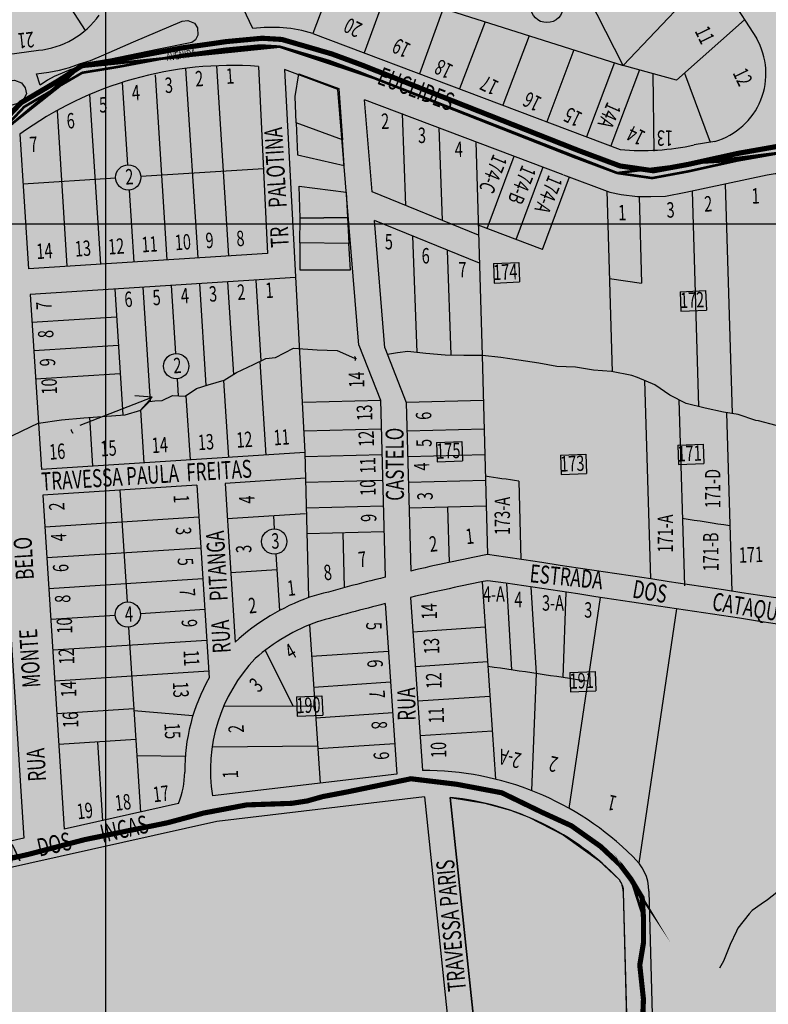
# Model space of a CAD drawing. Extents: x 523324 to 534038, y 7304621 to 7314322.
# Drawn here: x 531454 to 531746, y 7311967 to 7312350 of the extents above; entities that cross this region are included whole.
import ezdxf

# ---------------------------------------------------------------- set-up
doc = ezdxf.new("R2010")
doc.units = 0
doc.header["$LTSCALE"] = 10
doc.header["$MEASUREMENT"] = 0
doc.linetypes.add('HIDDEN', pattern=[0.375, 0.25, -0.125])
doc.linetypes.add('TRACO_13', pattern=[8, 5, -1, 1, -1])
for name, color, linetype in [('B_N_SRA_FATIMA', 232, 'CONTINUOUS'), ('B_PER_SOCORRO', 52, 'CONTINUOUS'), ('BUEIROS', 5, 'CONTINUOUS'), ('CANTEIRO_CENTRAL', 1, 'CONTINUOUS'), ('LIMITE_ZONA_DE_RUIDO2', 147, 'HIDDEN'), ('LOTES_ATUALIZADO', 251, 'CONTINUOUS'), ('LOTES_FECHADOS', 252, 'CONTINUOUS'), ('N_LOTE', 2, 'CONTINUOUS'), ('N_QUADRA', 7, 'CONTINUOUS'), ('NOMENCLATURA_RUA', 2, 'CONTINUOUS'), ('QUADRA', 251, 'CONTINUOUS'), ('quadrantes', 10, 'CONTINUOUS'), ('RIO_INTERM', 150, 'CONTINUOUS'), ('RIO_PERENE', 194, 'CONTINUOUS')]:
    doc.layers.add(name, color=color, linetype=linetype)
for name, color, linetype, true_color in [('LINHA MRP 04', 7, 'CONTINUOUS', 0xe2cc8d), ('LINHA MRP 05', 7, 'CONTINUOUS', 0x89eef5), ('LINHA MRP 08', 7, 'CONTINUOUS', 0xb3d864)]:
    doc.layers.add(name, color=color, linetype=linetype, true_color=true_color)
doc.styles.add('LDUP', font='simplex.shx', dxfattribs={"width": 0.5, "height": 8})

# ---------------------------------------------------------------- blocks, each defined once
blk = doc.blocks.new('COD030', base_point=(534543.92, 7308886.06))
at = {"layer": 'BUEIROS'}
blk.add_lwpolyline([(534543.667, 7308886.8217), (534543.7172, 7308886.8094), (534543.7669, 7308886.7635), (534543.8183, 7308886.6759), (534543.8689, 7308886.5304), (534543.8993, 7308886.3636), (534543.9168, 7308886.2148), (534543.9213, 7308886.0621), (534543.9165, 7308885.916), (534543.8989, 7308885.7627), (534543.8688, 7308885.6073), (534543.8188, 7308885.4582), (534543.7675, 7308885.3619), (534543.7174, 7308885.322), (534543.6662, 7308885.3094)], dxfattribs=at)
blk = doc.blocks.new('COD035', base_point=(534642.91, 7308382.64))
at = {"layer": 'RIO_PERENE'}
blk.add_line((534642.91, 7308382.668653), (534672.91, 7308382.668653), dxfattribs=at)
blk.add_lwpolyline([(534666.91, 7308379.668653), (534672.91, 7308382.668653), (534666.91, 7308385.668653)], dxfattribs=at)

msp = doc.modelspace()

# ---------------------------------------------------------------- hatches: boundary and pattern name
at = {"layer": 'LINHA MRP 04', "linetype": 'Continuous'}
h = msp.add_hatch(color=256, dxfattribs=at)
h.set_gradient(color1=(160, 233, 217), color2=(193, 240, 230), one_color=1, tint=0.85)
h.paths.add_polyline_path([(532124.3, 7312265.72), (532157.91, 7312320.61), (532181.72, 7312319.56), (532223.01, 7312287.35), (532256.75, 7312328.57), (532278.37, 7312361.53), (532290.43, 7312376), (532342.99, 7312346.13), (532366.95, 7312378.21), (532327.22, 7312394.24), (532308.13, 7312440.89), (532300.73, 7312472.37), (532342.42, 7312495.37), (532378.82, 7312479.52), (532354.06, 7312455.73), (532379.97, 7312418.32), (532406.84, 7312417.11), (532446.83, 7312504.88), (532445.2, 7312536.41), (532412.66, 7312560.58), (532481.25, 7312645.23), (532499.54, 7312719.11), (532468.27, 7312834.09), (532523.05, 7312876.65), (532558.8, 7312934.43), (532555.25, 7312995.35), (532530.93, 7313061.58), (532541.34, 7313088.23), (532693.71, 7313078.9), (532763.73, 7313079.74), (532853.79, 7313081.98), (532912.96, 7313100.11), (532936.68, 7313123.35), (532575.57, 7313170.88), (532271.43, 7312976.26), (532013.97, 7312957.33), (531938.39, 7312951.77), (531822.48, 7312914.88), (531743.04, 7312890.47), (531630.12, 7312857.88), (531603.23, 7312829.86), (531578.2, 7312803.32), (531398.79, 7312616.63), (531214.9, 7312412.25), (531080.44, 7312259.47), (531015.51, 7312231.92), (530970.28, 7312204.99), (531116.25, 7312032.58), (531365.7, 7312237.69), (531477.48, 7312331.92), (531555.46, 7312339.91), (531592.68, 7312327.53), (531686.92, 7312290.74), (531752.09, 7312298.87), (531923.14, 7312217.01), (532118.58, 7312223.78)])
at = {"layer": 'LINHA MRP 05'}
h = msp.add_hatch(color=256, dxfattribs=at)
h.set_gradient(color1=(201, 246, 187), color2=(201, 246, 187), centered=1, one_color=1, tint=0.85, name='CYLINDER')
h.paths.add_polyline_path([(531936.77, 7312216.41), (531933.16, 7312216.41), (531923.14, 7312217.01), (531913.07, 7312221.83), (531903.94, 7312226.2), (531889.1, 7312233.3), (531873.97, 7312240.54), (531849.39, 7312252.3), (531789.61, 7312281.18), (531777.08, 7312286.91), (531765.79, 7312293.91), (531752.09, 7312298.87), (531733.72, 7312295.62), (531719.26, 7312294.77), (531700.65, 7312292.45), (531686.92, 7312290.74), (531670.54, 7312296.83), (531609.43, 7312320.92), (531592.68, 7312327.53), (531586.02, 7312330.16), (531574.62, 7312334.37), (531559.91, 7312338.62), (531555.46, 7312339.91), (531526.29, 7312337.92), (531516.98, 7312336.59), (531510.49, 7312335.38), (531477.48, 7312331.92), (531470.18, 7312324.82), (531445.82, 7312305.6), (531427.89, 7312290.12), (531385.57, 7312254.98), (531365.7, 7312237.69), (531323.39, 7312203.09), (531286.85, 7312173.62), (531261.54, 7312152.05), (531225.25, 7312122.21), (531188.21, 7312092.57), (531176.49, 7312081.59), (531165.5, 7312073.54), (531116.25, 7312032.58), (531119.48, 7312029.37), (531123.42, 7312024.71), (531148.96, 7311999.58), (531161.36, 7311989.72), (531169.91, 7311983.95), (531185.82, 7311975.03), (531198, 7311974), (531211.88, 7311972.92), (531223.37, 7311973.68), (531239.25, 7311977.22), (531239.56, 7311978.15), (531267.01, 7311984.31), (531277.03, 7311987.24), (531297.54, 7311991.4), (531318.2, 7311996.18), (531332.54, 7311998.8), (531339.28, 7311999.15), (531360.72, 7312005), (531382.92, 7312009.47), (531399.99, 7312012.69), (531418.02, 7312016.63), (531433.37, 7312020.15), (531441.16, 7312021.95), (531457.84, 7312025.78), (531465.06, 7312027.67), (531479.59, 7312031.47), (531511.83, 7312038.03), (531525.93, 7312041.82), (531542.65, 7312044.98), (531560.23, 7312045.59), (531566.24, 7312046.52), (531572.25, 7312048.21), (531581.97, 7312050.06), (531606.6, 7312055.15), (531624.36, 7312053.02), (531641.95, 7312049.7), (531657.64, 7312042.09), (531669.05, 7312036.87), (531680.47, 7312028.79), (531688.07, 7312021.66), (531696.63, 7312008.83), (531697.11, 7312001.23), (531697.11, 7311991.25), (531695.68, 7311982.69), (531697.11, 7311969.39), (531696.63, 7311957.03), (531696.16, 7311945.15), (531696.63, 7311937.07), (531728.01, 7311923.29), (531747.89, 7311915.86), (531754.64, 7311913.31), (531762.77, 7311910.33), (531769.1, 7311907.91), (531779.45, 7311903.61), (531789.02, 7311897.16), (531800.42, 7311882.68), (531817.47, 7311861.72), (531823.15, 7311854.04), (531831.18, 7311844.24), (531864.09, 7311800.73), (531877.93, 7311782.69), (531885.87, 7311764.26), (531887.48, 7311744.94), (531914.52, 7311729.39), (531923.76, 7311750.49), (531935.64, 7311767.64), (531952.15, 7311789.66), (531963.35, 7311807.21), (531971.27, 7311825.68), (531973.91, 7311842.82), (531973.91, 7311859.97), (531976.24, 7311884.33), (531968.61, 7311899), (531959.58, 7311915.08), (531960.71, 7311926.65), (531967.31, 7311944.39), (531972.57, 7311964.74), (531979.19, 7311976.04), (531987.2, 7311993.04), (531995.03, 7312010.34), (532002.56, 7312026.55), (532004.26, 7312040.68), (532001.63, 7312048.59), (531996.55, 7312060.8), (531989.49, 7312073.59), (531979.19, 7312088.16), (531969.56, 7312100.1), (531960.32, 7312109.33), (531951.83, 7312118.7), (531969.95, 7312126.41), (531993.71, 7312136.96), (532015.67, 7312147.97), (532034.62, 7312158.07), (532056.38, 7312169.63), (532091.82, 7312173.73), (532133.89, 7312184.56), (532129.28, 7312201.54), (532118.58, 7312223.78), (532042.09, 7312221.5), (532032.46, 7312221.25), (532018.19, 7312220.31), (531994.36, 7312219.48), (531981.98, 7312219.05), (531973.54, 7312218.76), (531946.35, 7312216.19)])
at = {"layer": 'LINHA MRP 08'}
h = msp.add_hatch(color=256, dxfattribs=at)
h.set_gradient(color1=(109, 180, 208), color2=(182, 217, 231), centered=1, one_color=1, tint=0.81)
h.paths.add_polyline_path([(531887.48, 7311744.94), (531885.87, 7311764.26), (531877.93, 7311782.69), (531873.05, 7311790.46), (531864.09, 7311800.73), (531857.11, 7311809.81), (531849.08, 7311820.74), (531835.9, 7311837.46), (531831.43, 7311843.39), (531825.37, 7311851.29), (531817.59, 7311861.16), (531800.42, 7311882.68), (531789.02, 7311897.16), (531779.45, 7311903.61), (531769.1, 7311907.91), (531762.77, 7311910.33), (531754.64, 7311913.31), (531747.89, 7311915.86), (531728.01, 7311923.29), (531706.97, 7311931.15), (531696.63, 7311937.07), (531696.16, 7311945.15), (531696.63, 7311957.03), (531697.11, 7311969.39), (531695.68, 7311982.69), (531697.11, 7311991.25), (531697.11, 7312001.23), (531696.63, 7312008.83), (531692.35, 7312015.96), (531688.07, 7312021.66), (531680.47, 7312028.79), (531669.05, 7312036.87), (531657.64, 7312042.09), (531641.95, 7312049.7), (531624.36, 7312053.02), (531606.6, 7312055.15), (531581.97, 7312050.06), (531572.25, 7312048.21), (531566.24, 7312046.52), (531560.23, 7312045.59), (531542.65, 7312044.98), (531525.93, 7312041.82), (531511.83, 7312038.03), (531479.59, 7312031.47), (531465.06, 7312027.67), (531457.84, 7312025.78), (531441.16, 7312021.95), (531433.37, 7312020.15), (531418.02, 7312016.63), (531399.99, 7312012.69), (531382.92, 7312009.47), (531360.72, 7312005), (531339.28, 7311999.15), (531332.54, 7311998.8), (531318.2, 7311996.18), (531297.54, 7311991.4), (531277.03, 7311987.24), (531267.01, 7311984.31), (531239.56, 7311978.15), (531248.81, 7311979.07), (531239.56, 7311978.15), (531223.37, 7311973.68), (531211.88, 7311972.92), (531198, 7311974), (531185.82, 7311975.03), (531169.91, 7311983.95), (531161.36, 7311989.72), (531148.96, 7311999.58), (531123.42, 7312024.71), (531119.48, 7312029.37), (531116.25, 7312032.58), (531106.57, 7312044.93), (531088.88, 7312065.03), (531066.36, 7312093.16), (531045.45, 7312116.47), (531020.39, 7312147.59), (530999.96, 7312169.93), (530983.1, 7312189.84), (530970.28, 7312204.99), (530957.87, 7312197.6), (530925.75, 7312170.85), (530901.73, 7312150.84), (530875.38, 7312128.89), (530847.18, 7312101.39), (530828.45, 7312085.98), (530808.21, 7312069.04), (530774.74, 7312040.63), (530751.27, 7312021.34), (530717.42, 7311998.82), (530690.57, 7311993.3), (530673.04, 7311989.96), (530658.62, 7311988.67), (530636.78, 7311988.04), (530621.56, 7311988.19), (530579.08, 7311987.22), (530582.62, 7311908.27), (530582.84, 7311905.48), (530585.25, 7311837.12), (530587.19, 7311781.14), (530589.87, 7311708.71), (530589.23, 7311684.52), (530590.87, 7311667.52), (530596.52, 7311627.73), (530606.46, 7311627.11), (530638.06, 7311626.5), (530665.7, 7311627.67), (530683.92, 7311630.61), (530699.8, 7311632.37), (530722.14, 7311634.14), (530749.78, 7311613.57), (530788, 7311585.36), (530813.29, 7311566.55), (530836.22, 7311549.51), (530862.09, 7311530.7), (530881.49, 7311514.84), (530908.54, 7311494.86), (530924.42, 7311483.69), (530939.71, 7311471.35), (530953.23, 7311460.77), (530965.58, 7311453.72), (530977.34, 7311446.08), (530988.51, 7311436.68), (531006.15, 7311429.62), (531017.32, 7311424.92), (531030.85, 7311421.4), (531040.84, 7311418.46), (531049.67, 7311416.69), (531063.19, 7311414.34), (531076.71, 7311413.76), (531087.3, 7311414.34), (531101.05, 7311415.29), (531115.75, 7311417.64), (531126.34, 7311418.23), (531141.62, 7311424.11), (531155.74, 7311427.63), (531172.2, 7311437.04), (531181.02, 7311442.32), (531192.19, 7311450.55), (531207.48, 7311459.95), (531216.3, 7311472.88), (531225.71, 7311481.11), (531241, 7311497.57), (531249.82, 7311505.79), (531262.17, 7311515.2), (531272.16, 7311529.89), (531282.16, 7311538.12), (531306.85, 7311563.39), (531315.09, 7311575.14), (531327.43, 7311583.96), (531341.89, 7311598.62), (531362.7, 7311619.41), (531377.26, 7311640.21), (531392.87, 7311653.72), (531410.55, 7311669.32), (531425.12, 7311684.92), (531436.56, 7311699.47), (531446.96, 7311704.67), (531474.01, 7311714.03), (531492.73, 7311715.07), (531510.42, 7311717.15), (531537.47, 7311709.87), (531571.5, 7311700.13), (531620.83, 7311688.92), (531663.44, 7311677.71), (531692.66, 7311670.37), (531724.95, 7311663.2), (531763.51, 7311662.3), (531800.28, 7311667.68), (531820.01, 7311674.85), (531843.27, 7311685.37), (531860.06, 7311697.98), (531880.58, 7311722.62)])

# ---------------------------------------------------------------- linework, layer by layer
at = {"layer": 'B_N_SRA_FATIMA', "color": 20, "true_color": 0xec4904, "const_width": 2}
msp.add_lwpolyline([(531752.28, 7312301.64), (531733.89, 7312298.39), (531714.56, 7312294.11), (531701.03, 7312291.62), (531687.98, 7312293.5), (531671.82, 7312299.51), (531610.73, 7312323.59), (531593.98, 7312330.2), (531587.3, 7312332.84), (531575.81, 7312337.07), (531561.03, 7312341.35), (531556.37, 7312342.7), (531548.66, 7312343.17), (531534.62, 7312341.85), (531526.58, 7312340.7), (531517.22, 7312339.37), (531510.69, 7312338.15), (531493.14, 7312334.86), (531478.46, 7312332.45), (531469.14, 7312326.52), (531454.82, 7312318.07), (531444.52, 7312307.13)], dxfattribs=at)
at = {"layer": 'B_PER_SOCORRO', "color": 46, "lineweight": -2, "true_color": 0x666600, "const_width": 2, "flags": 128}
msp.add_lwpolyline([(531696.63, 7311957.03), (531697.11, 7311969.39), (531695.68, 7311982.69), (531697.11, 7311991.25), (531697.11, 7312001.23), (531696.63, 7312008.83), (531692.35, 7312015.96), (531688.07, 7312021.66), (531680.47, 7312028.79), (531669.05, 7312036.87), (531657.64, 7312042.09), (531641.95, 7312049.7), (531624.36, 7312053.02), (531606.6, 7312055.15), (531581.97, 7312050.06), (531572.25, 7312048.21), (531566.24, 7312046.52), (531560.23, 7312045.59), (531542.65, 7312044.98), (531525.93, 7312041.82), (531511.83, 7312038.03), (531479.59, 7312031.47), (531465.06, 7312027.67), (531457.84, 7312025.78), (531441.16, 7312021.95)], dxfattribs=at)
at = {"layer": 'CANTEIRO_CENTRAL', "linetype": 'Continuous', "flags": 128}
for points in [[(531521.36, 7312341.54), (531507.89, 7312338.74), (531485.95, 7312334.23), (531482.55, 7312333.71), (531480.39, 7312333), (531477.48, 7312331.92), (531474.22, 7312330.96), (531470.8, 7312329.64), (531467.67, 7312328.28), (531465.08, 7312326.87), (531462.33, 7312324.98), (531460.92, 7312329.29), (531465.66, 7312329.98), (531469.78, 7312330.74), (531473.67, 7312331.84), (531477.55, 7312333.18), (531481.87, 7312334.53), (531487.11, 7312336.76), (531498.67, 7312341.73), (531517.53, 7312349.78), (531519.78, 7312350.05), (531522.41, 7312349.02), (531523.54, 7312347.19), (531523.6, 7312344.42), (531522.69, 7312342.57)], [(531445.91, 7312315.78), (531444.55, 7312315.95), (531442.19, 7312317.04), (531440.78, 7312318.98), (531440.77, 7312322.05), (531442.33, 7312324.1), (531444.59, 7312325.84), (531452.27, 7312326.83), (531454.99, 7312325.87), (531456.49, 7312323.82), (531457, 7312321.61), (531456.09, 7312319.84), (531455.11, 7312318.77), (531453.67, 7312317.92), (531452.72, 7312317.48)]]:
    msp.add_lwpolyline(points, close=True, dxfattribs=at)
at = {"layer": 'LIMITE_ZONA_DE_RUIDO2', "linetype": 'Continuous'}
msp.add_arc((527462.06, 7311190.48), 4500, 203.12178, 44.09018, dxfattribs=at)
at = {"layer": 'LINHA MRP 04', "linetype": 'ByBlock', "const_width": 1}
msp.add_lwpolyline([(531365.7, 7312237.69), (531477.48, 7312331.92), (531555.46, 7312339.91), (531592.68, 7312327.53), (531686.92, 7312290.74), (531752.09, 7312298.87), (531923.14, 7312217.01), (532118.58, 7312223.78), (532124.3, 7312265.72)], dxfattribs=at)
at = {"layer": 'LINHA MRP 05', "linetype": 'Continuous', "const_width": 1, "flags": 128}
for points in [[(531752.09, 7312298.87), (531733.72, 7312295.62), (531719.26, 7312294.77), (531700.65, 7312292.45), (531686.92, 7312290.74), (531670.54, 7312296.83), (531609.43, 7312320.92), (531592.68, 7312327.53), (531586.02, 7312330.16), (531574.62, 7312334.37), (531559.91, 7312338.62), (531555.46, 7312339.91), (531555.46, 7312339.91), (531526.29, 7312337.92), (531526.29, 7312337.92), (531516.98, 7312336.59), (531510.49, 7312335.38), (531477.48, 7312331.92), (531477.48, 7312331.92), (531470.18, 7312324.82), (531470.18, 7312324.82), (531445.82, 7312305.6)], [(531441.16, 7312021.95), (531457.84, 7312025.78), (531465.06, 7312027.67), (531479.59, 7312031.47), (531511.83, 7312038.03), (531525.93, 7312041.82), (531542.65, 7312044.98), (531560.23, 7312045.59), (531566.24, 7312046.52), (531572.25, 7312048.21), (531581.97, 7312050.06), (531606.6, 7312055.15), (531624.36, 7312053.02), (531641.95, 7312049.7), (531657.64, 7312042.09), (531669.05, 7312036.87), (531680.47, 7312028.79), (531688.07, 7312021.66), (531696.63, 7312008.83), (531696.63, 7312008.83), (531697.11, 7312001.23), (531697.11, 7311991.25), (531695.68, 7311982.69), (531697.11, 7311969.39), (531696.63, 7311957.03)]]:
    msp.add_lwpolyline(points, dxfattribs=at)
at = {"layer": 'LINHA MRP 08', "linetype": 'Continuous', "const_width": 1, "flags": 128}
for points in [[(531752.09, 7312298.87), (531733.72, 7312295.62), (531714.39, 7312291.35), (531700.5, 7312288.78), (531686.92, 7312290.74), (531670.54, 7312296.83), (531609.43, 7312320.92), (531592.68, 7312327.53), (531586.02, 7312330.16), (531574.62, 7312334.37), (531559.91, 7312338.62), (531555.46, 7312339.91), (531548.12, 7312340.36), (531534.29, 7312339.05), (531526.29, 7312337.92), (531516.98, 7312336.59), (531510.49, 7312335.38), (531492.93, 7312332.09), (531478.63, 7312329.74), (531470.18, 7312324.82), (531456.08, 7312316.49), (531445.82, 7312305.6)], [(531441.16, 7312021.95), (531457.84, 7312025.78), (531465.06, 7312027.67), (531479.59, 7312031.47), (531511.83, 7312038.03), (531525.93, 7312041.82), (531542.65, 7312044.98), (531560.23, 7312045.59), (531566.24, 7312046.52), (531572.25, 7312048.21), (531581.97, 7312050.06), (531606.6, 7312055.15), (531624.36, 7312053.02), (531641.95, 7312049.7), (531657.64, 7312042.09), (531669.05, 7312036.87), (531680.47, 7312028.79), (531688.07, 7312021.66), (531696.63, 7312008.83), (531692.35, 7312015.96), (531697.11, 7312001.23), (531697.11, 7311991.25), (531695.68, 7311982.69), (531697.11, 7311969.39), (531696.63, 7311957.03)]]:
    msp.add_lwpolyline(points, dxfattribs=at)
at = {"layer": 'LINHA MRP 08', "lineweight": -2, "const_width": 1, "flags": 128}
msp.add_lwpolyline([(531696.63, 7311957.03), (531697.11, 7311969.39), (531695.68, 7311982.69), (531697.11, 7311991.25), (531697.11, 7312001.23), (531696.63, 7312008.83), (531692.35, 7312015.96), (531688.07, 7312021.66), (531680.47, 7312028.79), (531669.05, 7312036.87), (531657.64, 7312042.09), (531641.95, 7312049.7), (531624.36, 7312053.02), (531606.6, 7312055.15), (531581.97, 7312050.06), (531572.25, 7312048.21), (531566.24, 7312046.52), (531560.23, 7312045.59), (531542.65, 7312044.98), (531525.93, 7312041.82), (531511.83, 7312038.03), (531479.59, 7312031.47), (531465.06, 7312027.67), (531457.84, 7312025.78), (531441.16, 7312021.95)], dxfattribs=at)
at = {"layer": 'LOTES_ATUALIZADO'}
for p, q in [((531479.93, 7312346.18), (531451.09, 7312391.3)), ((531518.92, 7312331.46), (531523.63, 7312257.71)), ((531530.88, 7312332.47), (531535.6, 7312258.48)), ((531507.06, 7312328.9), (531511.65, 7312256.95)), ((531494.22, 7312326), (531496.26, 7312293.96)), ((531481.49, 7312321.26), (531485.71, 7312255.29)), ((531468.86, 7312315.08), (531472.73, 7312254.46)), ((531603.16, 7312313.86), (531604.51, 7312278.14)), ((531617.48, 7312308.35), (531618.72, 7312272.37)), ((531636.3, 7312269.18), (531646.81, 7312297.34)), ((531549.16, 7312292.41), (531501.49, 7312289.36)), ((531647.53, 7312264.94), (531658.06, 7312293.14)), ((531491.67, 7312288.74), (531455.66, 7312286.44)), ((531657.82, 7312261.05), (531668.36, 7312289.3)), ((531496.89, 7312284.14), (531498.68, 7312256.12)), ((531657.82, 7312261.05), (531632.81, 7312270.5)), ((531607.17, 7312266.27), (531608.89, 7312220.92)), ((531620.73, 7312260.76), (531622.13, 7312220.03)), ((531683.85, 7312249.69), (531696.41, 7312247.89)), ((531502.31, 7312246.33), (531505.15, 7312201.9)), ((531513.29, 7312247.03), (531514.98, 7312220.57)), ((531524.27, 7312247.73), (531526.8, 7312208.07)), ((531535.24, 7312248.43), (531537.54, 7312212.43)), ((531546.22, 7312249.13), (531548.23, 7312217.71)), ((531491.33, 7312245.63), (531494.46, 7312196.66)), ((531492.03, 7312234.65), (531459.1, 7312232.55)), ((531492.74, 7312223.67), (531459.8, 7312221.57)), ((531634.35, 7312219.8), (531636.36, 7312142.34)), ((531547.74, 7312217.47), (531550.07, 7312181.05)), ((531493.44, 7312212.7), (531460.5, 7312210.59)), ((531515.61, 7312210.75), (531516.03, 7312204.05)), ((531533.68, 7312210.11), (531535.6, 7312180.13)), ((531519.04, 7312204.1), (531520.63, 7312179.17)), ((531564.8, 7312201.67), (531594.79, 7312202.44)), ((531634.8, 7312202.32), (531604.81, 7312201.55)), ((531501.36, 7312198.45), (531502.66, 7312178.03)), ((531481.49, 7312195.74), (531482.71, 7312176.75)), ((531565.09, 7312190.47), (531595.08, 7312191.25)), ((531635.09, 7312191.13), (531605.1, 7312190.35)), ((531565.35, 7312180.47), (531595.34, 7312181.25)), ((531635.35, 7312181.13), (531605.36, 7312180.35)), ((531565.6, 7312170.48), (531595.59, 7312171.25)), ((531635.61, 7312171.13), (531605.62, 7312170.36)), ((531648.62, 7312170.86), (531649.41, 7312140.41)), ((531493.32, 7312167.41), (531496.1, 7312123.92)), ((531565.58, 7312158.17), (531535.12, 7312156.22)), ((531565.86, 7312160.48), (531595.85, 7312161.26)), ((531635.87, 7312161.14), (531605.88, 7312160.36)), ((531620.88, 7312160.75), (531621.43, 7312139.29)), ((531524.06, 7312156.85), (531464.18, 7312153.02)), ((531553.08, 7312157.37), (531553.41, 7312152.32)), ((531566.12, 7312150.48), (531596.11, 7312151.26)), ((531580.12, 7312150.85), (531580.67, 7312129.48)), ((531524.82, 7312144.87), (531464.94, 7312141.05)), ((531554.03, 7312142.53), (531555.43, 7312120.57)), ((531554.42, 7312136.41), (531536.46, 7312135.26)), ((531525.59, 7312132.89), (531465.71, 7312129.07)), ((531643.84, 7312131.13), (531645.76, 7312097.49)), ((531653.24, 7312129.74), (531655.37, 7312096.06)), ((531666.84, 7312127.72), (531665.7, 7312094.53)), ((531668.23, 7312043.59), (531680.44, 7312125.69)), ((531526.35, 7312120.92), (531501.32, 7312119.32)), ((531695.4, 7312022.33), (531710.12, 7312121.28)), ((531491.51, 7312118.69), (531466.47, 7312117.1)), ((531496.73, 7312114.1), (531501.32, 7312042.16)), ((531567.11, 7312115.02), (531571.32, 7312053.4)), ((531635.53, 7312114.12), (531607.4, 7312112.2)), ((531527.12, 7312108.94), (531467.24, 7312105.12)), ((531560.74, 7312083.52), (531549.92, 7312105.14)), ((531567.95, 7312102.78), (531597.88, 7312104.82)), ((531636.45, 7312100.65), (531608.32, 7312098.74)), ((531527.88, 7312096.97), (531468, 7312093.14)), ((531568.77, 7312090.8), (531598.7, 7312092.85)), ((531655.37, 7312096.06), (531653.59, 7312050.53)), ((531637.37, 7312087.19), (531609.24, 7312085.27)), ((531498.75, 7312082.34), (531468.82, 7312080.43)), ((531521.71, 7312079.65), (531498.8, 7312081.58)), ((531533.74, 7312083.44), (531569.24, 7312083.54)), ((531569.58, 7312078.83), (531599.51, 7312080.87)), ((531638.29, 7312073.72), (531610.16, 7312071.8)), ((531499.52, 7312070.36), (531469.58, 7312068.45)), ((531484.55, 7312069.41), (531486.5, 7312038.84)), ((531570.33, 7312067.89), (531529.2, 7312067.49)), ((531570.4, 7312066.86), (531600.33, 7312068.9)), ((531518.74, 7312063.8), (531499.92, 7312064.12))]:
    msp.add_line(p, q, dxfattribs=at)
at = {"layer": 'LOTES_ATUALIZADO', "linetype": 'Continuous'}
for p, q in [((531689.2, 7312332.61), (531666.6, 7312377.18)), ((531689.2, 7312332.61), (531724.22, 7312369.38)), ((531572.7, 7312356.24), (531568.47, 7312345.01)), ((531594.96, 7312355.5), (531588.46, 7312337.47)), ((531619.14, 7312354.7), (531609.99, 7312329.35)), ((531619.14, 7312354.7), (531689.2, 7312332.61)), ((531635.54, 7312349.53), (531625.51, 7312323.5)), ((531709.93, 7312326.86), (531736.47, 7312350.37)), ((531652.6, 7312344.15), (531642.41, 7312317.13)), ((531669.99, 7312338.67), (531659.45, 7312310.7)), ((531685.83, 7312333.68), (531674.96, 7312304.85)), ((531695.6, 7312330.84), (531684.45, 7312301.27)), ((531709.93, 7312326.86), (531689.2, 7312332.61)), ((531700.8, 7312329.39), (531701.1, 7312299.23)), ((531713.05, 7312329.62), (531723.09, 7312302.74)), ((531631.82, 7312302.93), (531634.35, 7312219.8)), ((531728.95, 7312286.59), (531731.66, 7312197.16)), ((531682.81, 7312283.76), (531684.95, 7312213.46)), ((531695.38, 7312281.61), (531696.41, 7312247.89)), ((531716.02, 7312283.88), (531718.57, 7312199.96)), ((531697.56, 7312210.05), (531699.9, 7312132.89)), ((531710.83, 7312202.59), (531713.03, 7312130.19)), ((531729.42, 7312197.54), (531731.53, 7312128.02))]:
    msp.add_line(p, q, dxfattribs=at)
at = {"layer": 'LOTES_ATUALIZADO'}
for centre, radius, start, end in [((528213.48, 7289675.54), 22756.09, 81.317734, 81.351253), ((528295.61, 7289658.2), 22756.09, 81.317734, 81.364905), ((528323.64, 7289658.99), 22683.09, 81.5021, 81.601721)]:
    msp.add_arc(centre, radius, start, end, dxfattribs=at)
at = {"layer": 'LOTES_FECHADOS', "linetype": 'Continuous', "flags": 128}
for points in [[(531561.95, 7312310.22), (531561.48, 7312320.54), (531562.93, 7312329.38), (531578.53, 7312323.6), (531579.92, 7312303.71)], [(531561.95, 7312310.22), (531562.51, 7312297.83), (531580.61, 7312293.68), (531579.92, 7312303.71)], [(531563.45, 7312273.14), (531563.11, 7312285.68), (531581.34, 7312283.36), (531581.87, 7312273.47)], [(531563.4, 7312263.6), (531563.45, 7312273.14), (531581.87, 7312273.47), (531582.42, 7312263.37)], [(531583.14, 7312253.05), (531582.42, 7312263.37), (531563.4, 7312263.6), (531563.33, 7312253.08)]]:
    msp.add_lwpolyline(points, close=True, dxfattribs=at)
at = {"layer": 'LOTES_FECHADOS', "flags": 128}
msp.add_lwpolyline([(531631.81, 7311953.76), (531621.94, 7312047.86), (531635.31, 7312045.71), (531645.33, 7312042.89), (531652.56, 7312040.15), (531665.88, 7312033.4), (531679.62, 7312023.54), (531687.77, 7312015.84), (531688.9, 7312013.56), (531689.17, 7312012.29), (531689.23, 7312011.12), (531691.35, 7311931.71)], close=True, dxfattribs=at)
at = {"layer": 'N_QUADRA'}
for p, q in [((531638.7, 7312255.53), (531648.59, 7312255.93)), ((531638.7, 7312255.53), (531639.01, 7312247.97)), ((531648.59, 7312255.93), (531648.89, 7312248.37)), ((531639.01, 7312247.97), (531648.89, 7312248.37)), ((531711.4, 7312244.6), (531721.28, 7312245)), ((531711.4, 7312244.6), (531711.71, 7312237.05)), ((531721.28, 7312245), (531721.59, 7312237.44)), ((531711.71, 7312237.05), (531721.59, 7312237.44)), ((531616.52, 7312185.96), (531626.4, 7312186.36)), ((531616.52, 7312185.96), (531616.83, 7312178.41)), ((531626.4, 7312186.36), (531626.71, 7312178.8)), ((531710.43, 7312184.92), (531720.31, 7312185.32)), ((531710.43, 7312184.92), (531710.73, 7312177.37)), ((531720.31, 7312185.32), (531720.61, 7312177.76)), ((531664.8, 7312180.99), (531674.68, 7312181.39)), ((531664.8, 7312180.99), (531665.1, 7312173.44)), ((531674.68, 7312181.39), (531674.98, 7312173.84)), ((531616.83, 7312178.41), (531626.71, 7312178.8)), ((531710.73, 7312177.37), (531720.61, 7312177.76)), ((531665.1, 7312173.44), (531674.98, 7312173.84)), ((531668.41, 7312096.52), (531678.29, 7312096.92)), ((531668.41, 7312096.52), (531668.71, 7312088.97)), ((531678.29, 7312096.92), (531678.59, 7312089.36)), ((531668.71, 7312088.97), (531678.59, 7312089.36)), ((531562.06, 7312087.01), (531571.94, 7312087.41)), ((531562.06, 7312087.01), (531562.37, 7312079.46)), ((531571.94, 7312087.41), (531572.25, 7312079.86)), ((531562.37, 7312079.46), (531572.25, 7312079.86))]:
    msp.add_line(p, q, dxfattribs=at)
for centre, radius in [((531659.55, 7312355.6), 6.35), ((531496.58, 7312289.05), 4.92), ((531515.26, 7312215.66), 4.92), ((531553.41, 7312147.41), 4.92), ((531496.41, 7312119.01), 4.92)]:
    msp.add_circle(centre, radius, dxfattribs=at)
at = {"layer": 'QUADRA', "linetype": 'Continuous'}
for p, q in [((531689.21, 7312423.72), (531741.12, 7312343.16)), ((531568.47, 7312345.01), (531688.11, 7312299.89)), ((531586.37, 7312223.86), (531578.18, 7312323.19)), ((531591.49, 7312283.42), (531588.53, 7312319.28)), ((531724.94, 7312303.05), (531716.9, 7312301.69)), ((531596.5, 7312222.7), (531592.41, 7312272.26))]:
    msp.add_line(p, q, dxfattribs=at)
at = {"layer": 'QUADRA'}
for p, q in [((531545.06, 7312346.91), (531541.34, 7312354.88)), ((531323.92, 7312320.37), (531461.58, 7312338.48)), ((531547.26, 7312332.19), (531550.73, 7312259.44)), ((531578.18, 7312323.19), (531557.33, 7312331.06)), ((531557.33, 7312331.06), (531565.31, 7312182.03)), ((531665.86, 7312290.09), (531588.53, 7312319.28)), ((531454.42, 7312305.89), (531457.76, 7312253.5)), ((531439.2, 7312293.1), (531455.88, 7312031.98)), ((531632.93, 7312266.6), (531591.49, 7312283.42)), ((531633.26, 7312255.68), (531592.41, 7312272.26)), ((531550.73, 7312259.44), (531457.76, 7312253.5)), ((531561.66, 7312250.12), (531458.4, 7312243.53)), ((531458.4, 7312243.53), (531462.75, 7312175.48)), ((531586.37, 7312223.86), (531594.79, 7312202.44)), ((531596.5, 7312222.7), (531604.81, 7312201.55)), ((531594.79, 7312202.44), (531596.57, 7312133.57)), ((531604.81, 7312201.55), (531606.51, 7312135.95)), ((531565.31, 7312182.03), (531462.75, 7312175.48)), ((531565.31, 7312182.03), (531566.77, 7312125.6)), ((531523.26, 7312169.32), (531463.38, 7312165.5)), ((531523.26, 7312169.32), (531528.05, 7312094.4)), ((531565.56, 7312172.02), (531534.24, 7312170.02)), ((531534.24, 7312170.02), (531538.18, 7312108.32)), ((531463.38, 7312165.5), (531471.68, 7312035.52)), ((531634.33, 7312131.75), (531639.57, 7312054.97)), ((531596.62, 7312123.28), (531601.15, 7312056.93)), ((531606.48, 7312125.67), (531611.07, 7312058.33)), ((531601.15, 7312056.93), (531529.34, 7312048.45)), ((531611.86, 7312048.13), (531531.03, 7312038.57)), ((531611.86, 7312048.13), (531622.45, 7311947.13)), ((531621.94, 7312047.86), (531646.96, 7311809.27)), ((531516.14, 7312045.49), (531471.68, 7312035.52)), ((531531.03, 7312038.57), (531230.08, 7311971.11)), ((531455.88, 7312031.98), (531417.81, 7312023.44)), ((531689.23, 7312011.2), (531691.35, 7311931.71)), ((531699.23, 7312011.46), (531701.17, 7311938.74))]:
    msp.add_line(p, q, dxfattribs=at)
at = {"layer": 'QUADRA', "linetype": 'Continuous', "flags": 128}
msp.add_lwpolyline([(531665.93, 7312290.06), (531684.01, 7312283.31), (531688.5, 7312282.44), (531694.81, 7312281.62), (531700.04, 7312281.57), (531705.72, 7312281.71), (531713.55, 7312283.36), (531745.28, 7312290.02), (531748.37, 7312290.57), (531751.13, 7312290.55), (531753.74, 7312290.52), (531757.58, 7312289.28), (531806.5, 7312262.92), (531844.54, 7312243.52), (531882.22, 7312223.81), (531901.75, 7312214.42), (531906.73, 7312212.67), (531913.33, 7312210.54), (531917.77, 7312209.67), (531923.34, 7312208.94), (531929.51, 7312208.59), (531932.12, 7312208.73)], dxfattribs=at)
at = {"layer": 'QUADRA'}
for centre, radius, start, end in [((531458.42, 7312371.34), 33.01, 275.5061, 324.5559), ((531552.44, 7312292.6), 54.81, 72.9969, 97.742), ((531536.68, 7312192.53), 140.06, 85.666, 125.9674), ((531794.2, 7311332.2), 825.37, 101.02475, 103.14357), ((528323.64, 7289658.99), 22726.09, 81.041339, 81.618286), ((531794.2, 7311332.2), 825.37, 103.8533, 105.96842), ((531794.2, 7311332.2), 815.37, 101.14456, 103.30993), ((528323.64, 7289658.99), 22716.09, 81.043493, 81.61396), ((531595.23, 7312046.21), 84.33, 109.4659, 132.5719), ((531794.2, 7311332.2), 815.37, 104.02296, 105.96842), ((531595.23, 7312046.21), 74.33, 109.4659, 131.4631), ((531591.44, 7312058.42), 62.89, 136.2423, 189.1257), ((531591.44, 7312058.42), 72.89, 150.4211, 180.5416), ((531612.03, 7311943.82), 114.51, 45.0495, 90.4805), ((531485.85, 7312057.81), 32.7, 337.8629, 359.8646), ((531612.03, 7311943.82), 104.51, 43.5542, 84.5583), ((531681.54, 7312011.33), 17.69, 0.4245, 49.9041), ((531681.54, 7312011.33), 7.69, 0.4245, 35.8431)]:
    msp.add_arc(centre, radius, start, end, dxfattribs=at)
at = {"layer": 'QUADRA', "linetype": 'Continuous'}
for centre, radius, start, end in [((531717.37, 7312329.42), 27.43, 286.0104, 30.0623), ((531696.75, 7312392.85), 93.36, 264.6871, 282.4635)]:
    msp.add_arc(centre, radius, start, end, dxfattribs=at)
at = {"layer": 'quadrantes'}
for p, q in [((531487.74, 7314311), (531487.74, 7309219.53)), ((523327.74, 7312271), (534037.74, 7312271))]:
    msp.add_line(p, q, dxfattribs=at)
at = {"layer": 'RIO_INTERM', "linetype": 'TRACO_13', "flags": 128}
for points in [[(531750.47, 7312014.47), (531748.97, 7312010.94), (531745.42, 7312008.03), (531742.98, 7312006.35)], [(531742.98, 7312006.35), (531739.43, 7312003.9), (531738.24, 7312002.61), (531733.89, 7311997.07), (531733.32, 7311995.87)], [(531733.32, 7311995.87), (531730.87, 7311990.74), (531728.31, 7311984.21), (531726.67, 7311981.49)]]:
    msp.add_lwpolyline(points, dxfattribs=at)
at = {"layer": 'RIO_PERENE', "linetype": 'Continuous', "flags": 128}
for points in [[(531461.6, 7312193.44), (531470.63, 7312194.81), (531479.3, 7312195.59), (531495.41, 7312196.72), (531501.43, 7312198.46), (531504.9, 7312201.87), (531506.88, 7312202.14), (531509.71, 7312202.25), (531513.76, 7312204.16), (531518.78, 7312203.92), (531523.14, 7312206.93), (531527.66, 7312208.34), (531533.97, 7312210.19), (531538.76, 7312213.2), (531545.33, 7312216.28), (531550.16, 7312218.67), (531553.85, 7312219.04), (531560.88, 7312222.58), (531570.15, 7312221.96), (531577.84, 7312221.66), (531584.64, 7312218.72), (531585.41, 7312218.63)], [(531748.75, 7312192.55), (531741.89, 7312194.37), (531740.88, 7312194.44), (531733.92, 7312196.77), (531728.23, 7312197.75), (531721.15, 7312199.34), (531713.72, 7312201.13), (531707.36, 7312204.34), (531701.53, 7312208.36), (531694.84, 7312211.21), (531692.59, 7312211.94), (531684.72, 7312213.5), (531677.7, 7312214.08), (531670.64, 7312215.21), (531663.4, 7312215.45), (531656.39, 7312216.76), (531648.6, 7312217.92), (531641.65, 7312219.06), (531634.44, 7312219.81), (531627.17, 7312219.75), (531619.92, 7312219.97), (531612.38, 7312220.59), (531605.34, 7312221.27), (531601.38, 7312220.86), (531597.49, 7312220.2)]]:
    msp.add_lwpolyline(points, dxfattribs=at)
at = {"layer": 'RIO_PERENE', "linetype": 'TRACO_13', "flags": 128}
msp.add_lwpolyline([(531461.6, 7312193.44), (531448.1, 7312186.94), (531441.23, 7312184.71), (531430.92, 7312181.61), (531426.27, 7312179.58), (531422.33, 7312177.99), (531420.02, 7312175.94), (531413.89, 7312171.59), (531409.83, 7312168.17), (531405.64, 7312164.59), (531400.65, 7312161.24), (531396.45, 7312157.92), (531393.64, 7312155.96), (531388.87, 7312151.95), (531384.97, 7312149.31)], dxfattribs=at)

# ---------------------------------------------------------------- block references
at = {"layer": 'BUEIROS'}
for p, rotation in [((531584.95, 7312218.61), 5.308057485593167), ((531584.95, 7312218.61), 5.308057485593167), ((531474.62, 7312190.2), 205.3080574855932), ((531474.62, 7312190.2), 205.3080575087368)]:
    msp.add_blockref('COD030', p, dxfattribs=dict(at, rotation=rotation))
at = {"layer": 'RIO_PERENE', "rotation": 21.30805748559319}
msp.add_blockref('COD035', (531477.88, 7312192.59), dxfattribs=at)

# ---------------------------------------------------------------- texts
at = {"layer": 'N_LOTE', "style": 'LDUP', "width": 0.69}
for s, rotation, p in [('20', 153.7918, (531588.13, 7312348.61)), ('21', 186.2115, (531459.56, 7312345.76)), ('11', 295.6269, (531716.96, 7312345.97)), ('19', 153.7918, (531606.99, 7312340.68)), ('18', 153.7918, (531623.46, 7312332.47)), ('2', 3.9557, (531522.86, 7312324.37)), ('1', 3.9557, (531534.82, 7312325.38)), ('12', 295.6269, (531731.7, 7312329.67)), ('3', 3.9557, (531511, 7312321.81)), ('17', 153.7918, (531641.25, 7312326.12)), ('4', 3.9557, (531498.16, 7312318.91)), ('5', 3.9557, (531485.44, 7312314.17)), ('16', 153.7918, (531657.92, 7312319.83)), ('15', 153.7918, (531673.76, 7312313.86)), ('14A', 245.9277, (531683.12, 7312318.74)), ('6', 3.9557, (531472.8, 7312307.99)), ('2', 1.3455, (531595.07, 7312307.88)), ('3', 1.3455, (531609.4, 7312302.38)), ('14', 153.7918, (531698.32, 7312306.6)), ('13', 179.0501, (531708.65, 7312307.27)), ('7', 3.9557, (531458.36, 7312298.8)), ('4', 1.3455, (531623.74, 7312296.96)), ('174-C', 247.4686, (531638.74, 7312298.42)), ('174-B', 247.4686, (531649.96, 7312294.18)), ('174-A', 247.4686, (531660.26, 7312290.3)), ('1', 2.3081, (531739.33, 7312278.81)), ('2', 2.3081, (531720.87, 7312275.71)), ('1', 2.3081, (531687.39, 7312272.3)), ('3', 2.3081, (531706.22, 7312273.35)), ('12', 3.9557, (531488.96, 7312259.02)), ('11', 3.9557, (531501.93, 7312259.85)), ('10', 3.9557, (531514.9, 7312260.68)), ('9', 3.9557, (531526.88, 7312261.45)), ('8', 3.9557, (531538.86, 7312262.21)), ('5', 1.3455, (531596.52, 7312261.03)), ('14', 3.9557, (531461.01, 7312257.24)), ('13', 3.9557, (531475.98, 7312258.2)), ('6', 1.3455, (531610.84, 7312255.52)), ('7', 1.3455, (531625.19, 7312250.11)), ('4', 3.9557, (531517.23, 7312239.94)), ('3', 3.9557, (531528.21, 7312240.65)), ('2', 3.9557, (531539.19, 7312241.35)), ('1', 3.9557, (531550.16, 7312242.05)), ('6', 3.9557, (531495.28, 7312238.54)), ('5', 3.9557, (531506.25, 7312239.24)), ('7', 91.5608, (531466.79, 7312237.6)), ('8', 91.5608, (531467.49, 7312226.63)), ('9', 91.5608, (531468.2, 7312215.65)), ('14', 91.5608, (531588.51, 7312207.33)), ('10', 91.5608, (531468.9, 7312204.67)), ('13', 91.5608, (531591.6, 7312194.47)), ('6', 91.5608, (531614.57, 7312194.82)), ('13', 3.9557, (531523.88, 7312182.91)), ('12', 3.9557, (531538.85, 7312183.86)), ('11', 3.9557, (531553.32, 7312184.79)), ('12', 91.5608, (531592.29, 7312184.36)), ('16', 3.9557, (531466, 7312179.21)), ('15', 3.9557, (531485.96, 7312180.49)), ('14', 3.9557, (531505.92, 7312181.76)), ('5', 91.5608, (531614.71, 7312184.27)), ('11', 91.5608, (531592.85, 7312173.97)), ('4', 91.5608, (531613.8, 7312175.1)), ('171-D', 90.0675, (531727.08, 7312160.41)), ('10', 91.5608, (531592.92, 7312165.26)), ('3', 91.5608, (531615.12, 7312163.59)), ('2', 91.5608, (531471.78, 7312159.58)), ('1', 272.843, (531514.21, 7312165.45)), ('4', 91.5608, (531545.77, 7312162.23)), ('173-A', 90.0675, (531645.15, 7312149.98)), ('9', 91.5608, (531593.18, 7312155.14)), ('171-A', 90.0675, (531708.63, 7312143.14)), ('4', 91.5608, (531472.54, 7312147.6)), ('3', 272.843, (531515.01, 7312152.97)), ('1', 6.6174, (531628.26, 7312146.33)), ('171-B', 90.0675, (531726.33, 7312135.85)), ('2', 6.6174, (531614.11, 7312143.34)), ('3', 91.5608, (531544.55, 7312143.05)), ('7', 6.6174, (531586.5, 7312137.37)), ('171', 2.3081, (531734.38, 7312139.11)), ('5', 272.843, (531515.77, 7312141)), ('8', 6.6174, (531573, 7312132.26)), ('6', 91.5608, (531473.31, 7312135.62)), ('1', 6.6174, (531558.82, 7312126.2)), ('7', 272.843, (531516.54, 7312129.02)), ('4-A', 0.3522, (531634.66, 7312123.94)), ('4', 0.3522, (531646.86, 7312121.85)), ('8', 91.5608, (531474.07, 7312123.65)), ('2', 6.6174, (531543.68, 7312119.38)), ('3-A', 0.3522, (531657.65, 7312120.52)), ('3', 0.3522, (531674.06, 7312117.8)), ('14', 91.6804, (531616.77, 7312117.19)), ('10', 91.5608, (531474.84, 7312111.67)), ('9', 272.843, (531517.3, 7312117.05)), ('5', 272.843, (531589.13, 7312115.95)), ('13', 91.6804, (531617.69, 7312103.72)), ('12', 91.5608, (531475.6, 7312099.7)), ('11', 272.843, (531518.07, 7312105.07)), ('4', 29.5154, (531559.83, 7312101.32)), ('6', 272.843, (531589.58, 7312101.41)), ('14', 91.5608, (531476.41, 7312086.98)), ('3', 43.1342, (531547.24, 7312088.42)), ('12', 91.6804, (531618.61, 7312090.25)), ('13', 272.843, (531513.9, 7312092.78)), ('7', 272.843, (531590.4, 7312089.43)), ('11', 91.6804, (531619.53, 7312076.79)), ('16', 91.5608, (531477.18, 7312075.01)), ('8', 272.843, (531591.22, 7312077.46)), ('15', 272.843, (531510.63, 7312076.69)), ('2', 91.6804, (531541.6, 7312073.1)), ('10', 91.6804, (531620.45, 7312063.32)), ('2-A', 166.7981, (531649.95, 7312064.92)), ('9', 272.843, (531592.03, 7312065.49)), ('2', 166.7981, (531664.25, 7312063.41)), ('1', 91.6804, (531539.38, 7312055.37)), ('17', 6.6174, (531506.54, 7312045.98)), ('18', 6.6174, (531491.72, 7312042.66)), ('1', 166.7981, (531687.09, 7312048.28)), ('19', 6.6174, (531476.9, 7312039.34))]:
    msp.add_text(s, height=6, rotation=rotation, dxfattribs=at).set_placement(p)
at = {"layer": 'N_QUADRA', "style": 'LDUP', "width": 0.69}
for s, p in [('2', (531495.55, 7312286.24)), ('174', (531638.77, 7312249.11)), ('172', (531711.47, 7312238.19)), ('2', (531514.23, 7312212.84)), ('175', (531616.59, 7312179.55)), ('171', (531710.49, 7312178.51)), ('173', (531664.86, 7312174.58)), ('3', (531552.39, 7312144.59)), ('4', (531495.39, 7312116.19)), ('191', (531668.47, 7312090.11)), ('190', (531562.13, 7312080.6))]:
    msp.add_text(s, height=6, rotation=2.3081, dxfattribs=at).set_placement(p)
at = {"layer": 'NOMENCLATURA_RUA', "style": 'LDUP', "width": 0.69}
for s, height, rotation, p in [('AVENIDA', 3, 9.3081, (531511.69, 7312334.3)), ('EUCLIDES', 7, 339.3081, (531593.03, 7312325.6)), ('TR     PALOTINA', 7, 93.3188, (531559.16, 7312261.97)), ('CASTELO', 7, 90.3081, (531603.88, 7312163.28)), ('TRAVESSA PAULA  FREITAS', 7, 3.5517, (531462.9, 7312167.24)), ('RUA     PITANGA', 7, 93.3081, (531536.51, 7312104.19)), ('RUA                MONTE             BELO', 7, 93.4861, (531464.66, 7312054.33)), ('ESTRADA', 7, 354.3081, (531652.6, 7312131.64)), ('DOS', 7, 350.3081, (531692.49, 7312125.68)), ('CATAQUAZES', 7, 350.3081, (531723.51, 7312120.82)), ('RUA', 7, 91.3081, (531608.5, 7312077.81)), ('RUA     DOS        INCAS', 7, 12.4102, (531442.13, 7312020.47)), ('TRAVESSA PARIS', 7, 95.3081, (531628.08, 7311972.79))]:
    msp.add_text(s, height=height, rotation=rotation, dxfattribs=at).set_placement(p)

doc.saveas('drawing.dxf')
